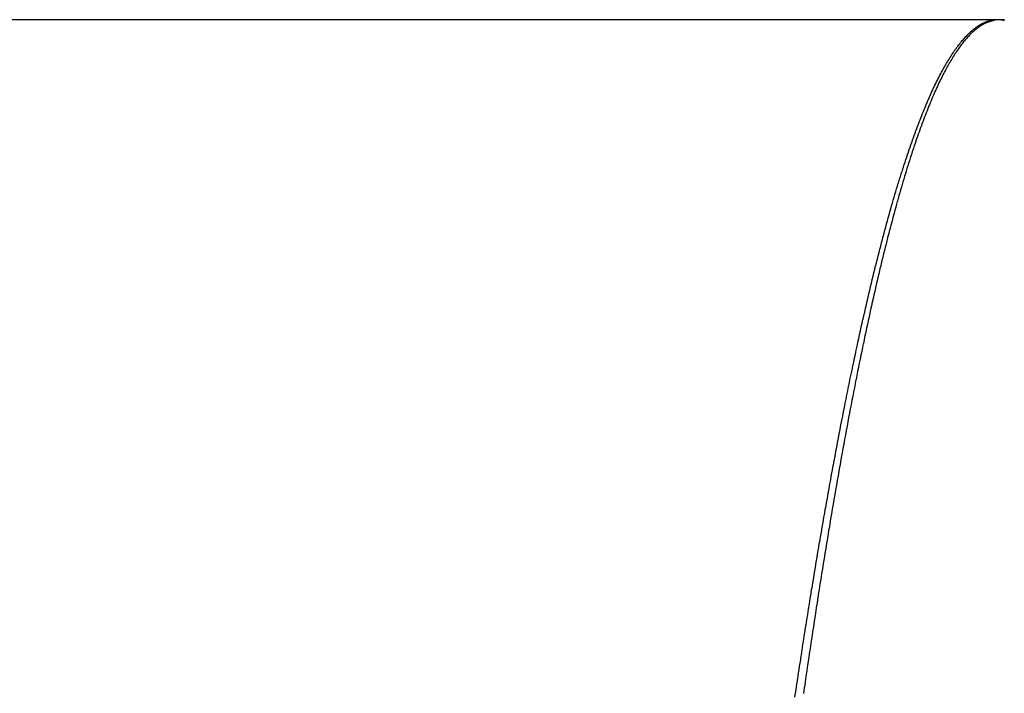
# Model space of a CAD drawing. Extents: x 24 to 1748, y -979 to 580.
# Drawn here: x 1673 to 1688, y -512 to -502 of the extents above; entities that cross this region are included whole.
import ezdxf

# ---------------------------------------------------------------- set-up
doc = ezdxf.new("R2010")
doc.units = 0
doc.linetypes.add('DASHED', pattern=[11.05, 8.7, -2.35])
doc.layers.get('0').update_dxf_attribs({"linetype": 'CONTINUOUS'})
doc.layers.add('NEVIDI', color=4, linetype='DASHED')

msp = doc.modelspace()

# ---------------------------------------------------------------- linework, layer by layer
at = {"color": 2}
for p, q in [((1687.911006, -501.892627), (1408.088994, -501.892627)), ((1688, -501.892627), (1687.911006, -501.892627))]:
    msp.add_line(p, q, dxfattribs=at)
at = {"layer": 'NEVIDI', "color": 7, "linetype": 'CONTINUOUS'}
for p, q in [((1687.826011, -501.917307), (1687.837857, -501.912928)), ((1687.837857, -501.912928), (1687.838134, -501.912829)), ((1687.838134, -501.912829), (1687.849976, -501.908764)), ((1687.849976, -501.908764), (1687.850247, -501.908675)), ((1687.850247, -501.908675), (1687.862089, -501.904922)), ((1687.862089, -501.904922), (1687.862366, -501.904838)), ((1687.862366, -501.904838), (1687.874204, -501.901397)), ((1687.874204, -501.901397), (1687.874481, -501.90132)), ((1687.874481, -501.90132), (1687.886317, -501.898189)), ((1687.890434, -501.915657), (1687.879051, -501.918783)), ((1687.886317, -501.898189), (1687.886593, -501.89812)), ((1687.886593, -501.89812), (1687.898426, -501.895298)), ((1687.890701, -501.915587), (1687.890434, -501.915657)), ((1687.902083, -501.912778), (1687.890701, -501.915587)), ((1687.898426, -501.895298), (1687.898702, -501.895236)), ((1687.898702, -501.895236), (1687.910511, -501.892726)), ((1687.90235, -501.912715), (1687.902083, -501.912778)), ((1687.913742, -501.910221), (1687.90235, -501.912715)), ((1687.910511, -501.892726), (1687.910786, -501.892671)), ((1687.910786, -501.892671), (1687.911006, -501.892627)), ((1687.911038, -501.892791), (1687.911006, -501.892627)), ((1687.912717, -501.901353), (1687.911038, -501.892791)), ((1687.912789, -501.90172), (1687.912717, -501.901353)), ((1687.914428, -501.910079), (1687.912789, -501.90172)), ((1687.913956, -501.910177), (1687.913742, -501.910221)), ((1687.914428, -501.91008), (1687.913956, -501.910177)), ((1687.957214, -501.901353), (1687.914428, -501.910079)), ((1688, -501.892627), (1687.957214, -501.901353)), ((1688.088994, -501.892627), (1688, -501.892627)), ((1688.042786, -501.901354), (1688, -501.892627)), ((1688.085571, -501.91008), (1688.042786, -501.901354)), ((1688.085603, -501.909917), (1688.085571, -501.91008)), ((1687.59517, -502.064463), (1687.607067, -502.054017)), ((1687.607067, -502.054017), (1687.607344, -502.053777)), ((1687.607344, -502.053777), (1687.619241, -502.043643)), ((1687.619241, -502.043643), (1687.619518, -502.04341)), ((1687.619518, -502.04341), (1687.631411, -502.033593)), ((1687.633661, -502.061289), (1687.622166, -502.071484)), ((1687.631411, -502.033593), (1687.631687, -502.033368)), ((1687.631687, -502.033368), (1687.643574, -502.023872)), ((1687.633878, -502.0611), (1687.633661, -502.061289)), ((1687.645325, -502.051267), (1687.633878, -502.0611)), ((1687.643574, -502.023872), (1687.643851, -502.023654)), ((1687.643851, -502.023654), (1687.655738, -502.014474)), ((1687.64559, -502.051043), (1687.645325, -502.051267)), ((1687.657024, -502.041541), (1687.64559, -502.051043)), ((1687.655738, -502.014474), (1687.656015, -502.014264)), ((1687.656015, -502.014264), (1687.6679, -502.005403)), ((1687.657291, -502.041323), (1687.657024, -502.041541)), ((1687.668754, -502.032116), (1687.657291, -502.041323)), ((1687.6679, -502.005403), (1687.668177, -502.005201)), ((1687.668177, -502.005201), (1687.680059, -501.996662)), ((1687.668971, -502.031945), (1687.668754, -502.032116)), ((1687.680457, -502.02304), (1687.668971, -502.031945)), ((1687.680059, -501.996662), (1687.680337, -501.996466)), ((1687.680337, -501.996466), (1687.692211, -501.988252)), ((1687.680672, -502.022876), (1687.680457, -502.02304)), ((1687.692136, -502.014308), (1687.680672, -502.022876)), ((1687.69235, -502.014151), (1687.692136, -502.014308)), ((1687.692211, -501.988252), (1687.692488, -501.988064)), ((1687.703786, -502.005921), (1687.69235, -502.014151)), ((1687.692488, -501.988064), (1687.704363, -501.980171)), ((1687.704051, -502.005734), (1687.703786, -502.005921)), ((1687.715511, -501.997807), (1687.704051, -502.005734)), ((1687.704363, -501.980171), (1687.70464, -501.97999)), ((1687.70464, -501.97999), (1687.716514, -501.972417)), ((1687.715727, -501.99766), (1687.715511, -501.997807)), ((1687.727162, -501.990068), (1687.715727, -501.99766)), ((1687.716514, -501.972417), (1687.716792, -501.972244)), ((1687.716792, -501.972244), (1687.728662, -501.964994)), ((1687.727428, -501.989895), (1687.727162, -501.990068)), ((1687.73883, -501.982643), (1687.727428, -501.989895)), ((1687.728662, -501.964994), (1687.72894, -501.964828)), ((1687.72894, -501.964828), (1687.740805, -501.957901)), ((1687.739094, -501.982478), (1687.73883, -501.982643)), ((1687.75055, -501.975511), (1687.739094, -501.982478)), ((1687.740805, -501.957901), (1687.741082, -501.957743)), ((1687.741082, -501.957743), (1687.752944, -501.951137)), ((1687.750767, -501.975382), (1687.75055, -501.975511)), ((1687.762201, -501.968745), (1687.750767, -501.975382)), ((1687.752944, -501.951137), (1687.753221, -501.950987)), ((1687.753221, -501.950987), (1687.765084, -501.9447)), ((1687.762467, -501.968594), (1687.762201, -501.968745)), ((1687.773866, -501.962295), (1687.762467, -501.968594)), ((1687.765084, -501.9447), (1687.765361, -501.944557)), ((1687.765361, -501.944557), (1687.777221, -501.93859)), ((1687.774131, -501.962152), (1687.773866, -501.962295)), ((1687.785531, -501.956169), (1687.774131, -501.962152)), ((1687.777221, -501.93859), (1687.777498, -501.938455)), ((1687.777498, -501.938455), (1687.789354, -501.932808)), ((1687.785794, -501.956035), (1687.785531, -501.956169)), ((1687.797196, -501.950368), (1687.785794, -501.956035)), ((1687.789354, -501.932808), (1687.789632, -501.932679)), ((1687.789632, -501.932679), (1687.801481, -501.927353)), ((1687.797455, -501.950243), (1687.797196, -501.950368)), ((1687.808848, -501.944897), (1687.797455, -501.950243)), ((1687.801481, -501.927353), (1687.801758, -501.927232)), ((1687.801758, -501.927232), (1687.813609, -501.922221)), ((1687.809116, -501.944775), (1687.808848, -501.944897)), ((1687.820511, -501.939744), (1687.809116, -501.944775)), ((1687.813609, -501.922221), (1687.813885, -501.922108)), ((1687.813885, -501.922108), (1687.825735, -501.917413)), ((1687.820775, -501.939632), (1687.820511, -501.939744)), ((1687.832174, -501.934916), (1687.820775, -501.939632)), ((1687.825735, -501.917413), (1687.826011, -501.917307)), ((1687.832433, -501.934813), (1687.832174, -501.934916)), ((1687.843838, -501.930412), (1687.832433, -501.934813)), ((1687.84409, -501.930319), (1687.843838, -501.930412)), ((1687.855475, -501.926242), (1687.84409, -501.930319)), ((1687.855745, -501.926149), (1687.855475, -501.926242)), ((1687.86714, -501.922386), (1687.855745, -501.926149)), ((1687.867399, -501.922304), (1687.86714, -501.922386)), ((1687.878804, -501.918855), (1687.867399, -501.922304)), ((1687.879051, -501.918783), (1687.878804, -501.918855)), ((1687.448863, -502.218521), (1687.460798, -502.204152)), ((1687.460798, -502.204152), (1687.461076, -502.203821)), ((1687.461076, -502.203821), (1687.472996, -502.189795)), ((1687.472996, -502.189795), (1687.473274, -502.189471)), ((1687.473274, -502.189471), (1687.4852, -502.175766)), ((1687.493, -502.207693), (1687.481538, -502.221701)), ((1687.4852, -502.175766), (1687.485478, -502.17545)), ((1687.485478, -502.17545), (1687.497401, -502.162079)), ((1687.493268, -502.207369), (1687.493, -502.207693)), ((1687.504775, -502.193628), (1687.493268, -502.207369)), ((1687.497401, -502.162079), (1687.497679, -502.16177)), ((1687.497679, -502.16177), (1687.509594, -502.148736)), ((1687.504993, -502.193372), (1687.504775, -502.193628)), ((1687.516508, -502.179943), (1687.504993, -502.193372)), ((1687.509594, -502.148736), (1687.509872, -502.148436)), ((1687.509872, -502.148436), (1687.52179, -502.135728)), ((1687.516726, -502.179692), (1687.516508, -502.179943)), ((1687.528234, -502.166594), (1687.516726, -502.179692)), ((1687.52179, -502.135728), (1687.522067, -502.135435)), ((1687.522067, -502.135435), (1687.533982, -502.123058)), ((1687.528451, -502.16635), (1687.528234, -502.166594)), ((1687.539918, -502.153618), (1687.528451, -502.16635)), ((1687.533982, -502.123058), (1687.53426, -502.122773)), ((1687.53426, -502.122773), (1687.54617, -502.110727)), ((1687.540187, -502.153324), (1687.539918, -502.153618)), ((1687.55168, -502.140884), (1687.540187, -502.153324)), ((1687.54617, -502.110727), (1687.546447, -502.11045)), ((1687.546447, -502.11045), (1687.558353, -502.098731)), ((1687.551897, -502.140653), (1687.55168, -502.140884)), ((1687.563407, -502.128517), (1687.551897, -502.140653)), ((1687.558353, -502.098731), (1687.55863, -502.098462)), ((1687.55863, -502.098462), (1687.570537, -502.087062)), ((1687.563623, -502.128292), (1687.563407, -502.128517)), ((1687.575095, -502.116517), (1687.563623, -502.128292)), ((1687.570537, -502.087062), (1687.570815, -502.0868)), ((1687.570815, -502.0868), (1687.582718, -502.075722)), ((1687.575362, -502.116247), (1687.575095, -502.116517)), ((1687.586804, -502.104821), (1687.575362, -502.116247)), ((1687.582718, -502.075722), (1687.582996, -502.075468)), ((1687.582996, -502.075468), (1687.594893, -502.064711)), ((1687.587073, -502.104556), (1687.586804, -502.104821)), ((1687.598518, -502.093448), (1687.587073, -502.104556)), ((1687.594893, -502.064711), (1687.59517, -502.064463)), ((1687.598785, -502.093192), (1687.598518, -502.093448)), ((1687.610215, -502.082417), (1687.598785, -502.093192)), ((1687.610483, -502.082168), (1687.610215, -502.082417)), ((1687.621951, -502.071678), (1687.610483, -502.082168)), ((1687.622166, -502.071484), (1687.621951, -502.071678)), ((1687.338867, -502.365477), (1687.350819, -502.348242)), ((1687.350819, -502.348242), (1687.351098, -502.347844)), ((1687.351098, -502.347844), (1687.363049, -502.330932)), ((1687.363049, -502.330932), (1687.363327, -502.330541)), ((1687.363327, -502.330541), (1687.375277, -502.31395)), ((1687.375277, -502.31395), (1687.375555, -502.313567)), ((1687.375555, -502.313567), (1687.387501, -502.297298)), ((1687.387321, -502.348716), (1687.375782, -502.365726)), ((1687.387537, -502.348401), (1687.387321, -502.348716)), ((1687.387501, -502.297298), (1687.387779, -502.296922)), ((1687.39908, -502.331708), (1687.387537, -502.348401)), ((1687.387779, -502.296922), (1687.399723, -502.280968)), ((1687.399295, -502.331399), (1687.39908, -502.331708)), ((1687.410836, -502.315032), (1687.399295, -502.331399)), ((1687.399723, -502.280968), (1687.400001, -502.280599)), ((1687.400001, -502.280599), (1687.411943, -502.264956)), ((1687.411054, -502.314727), (1687.410836, -502.315032)), ((1687.422548, -502.298749), (1687.411054, -502.314727)), ((1687.411943, -502.264956), (1687.412222, -502.264594)), ((1687.412222, -502.264594), (1687.424159, -502.249265)), ((1687.422816, -502.298379), (1687.422548, -502.298749)), ((1687.434342, -502.28268), (1687.422816, -502.298379)), ((1687.424159, -502.249265), (1687.424437, -502.248911)), ((1687.424437, -502.248911), (1687.436372, -502.233899)), ((1687.434558, -502.282389), (1687.434342, -502.28268)), ((1687.446084, -502.267013), (1687.434558, -502.282389)), ((1687.436372, -502.233899), (1687.43665, -502.233553)), ((1687.43665, -502.233553), (1687.448584, -502.21886)), ((1687.446301, -502.266727), (1687.446084, -502.267013)), ((1687.457828, -502.251672), (1687.446301, -502.266727)), ((1687.448584, -502.21886), (1687.448863, -502.218521)), ((1687.458045, -502.251391), (1687.457828, -502.251672)), ((1687.469575, -502.236655), (1687.458045, -502.251391)), ((1687.469791, -502.236382), (1687.469575, -502.236655)), ((1687.48127, -502.222032), (1687.469791, -502.236382)), ((1687.481538, -502.221701), (1687.48127, -502.222032)), ((1687.240886, -502.518818), (1687.252876, -502.498898)), ((1687.252876, -502.498898), (1687.253155, -502.498437)), ((1687.253155, -502.498437), (1687.265129, -502.478871)), ((1687.265129, -502.478871), (1687.265408, -502.478418)), ((1687.265408, -502.478418), (1687.277381, -502.459183)), ((1687.277381, -502.459183), (1687.27766, -502.458739)), ((1687.27766, -502.458739), (1687.289625, -502.439845)), ((1687.293132, -502.496842), (1687.281599, -502.516433)), ((1687.289625, -502.439845), (1687.289904, -502.439408)), ((1687.289904, -502.439408), (1687.301871, -502.420843)), ((1687.293402, -502.496389), (1687.293132, -502.496842)), ((1687.304913, -502.477158), (1687.293402, -502.496389)), ((1687.301871, -502.420843), (1687.30215, -502.420414)), ((1687.30215, -502.420414), (1687.314112, -502.402185)), ((1687.305184, -502.476709), (1687.304913, -502.477158)), ((1687.316679, -502.457829), (1687.305184, -502.476709)), ((1687.314112, -502.402185), (1687.314391, -502.401764)), ((1687.314391, -502.401764), (1687.32635, -502.383867)), ((1687.316948, -502.457391), (1687.316679, -502.457829)), ((1687.328497, -502.438747), (1687.316948, -502.457391)), ((1687.32635, -502.383867), (1687.326629, -502.383453)), ((1687.326629, -502.383453), (1687.338587, -502.365885)), ((1687.328715, -502.438398), (1687.328497, -502.438747)), ((1687.340267, -502.420072), (1687.328715, -502.438398)), ((1687.338587, -502.365885), (1687.338867, -502.365477)), ((1687.340483, -502.419732), (1687.340267, -502.420072)), ((1687.352038, -502.401727), (1687.340483, -502.419732)), ((1687.352254, -502.401393), (1687.352038, -502.401727)), ((1687.363759, -502.383787), (1687.352254, -502.401393)), ((1687.364028, -502.38338), (1687.363759, -502.383787)), ((1687.375565, -502.366048), (1687.364028, -502.38338)), ((1687.375782, -502.365726), (1687.375565, -502.366048)), ((1687.167308, -502.647912), (1687.17929, -502.626095)), ((1687.17929, -502.626095), (1687.17957, -502.62559)), ((1687.17957, -502.62559), (1687.19157, -502.60406)), ((1687.19157, -502.60406), (1687.19185, -502.603561)), ((1687.19185, -502.603561), (1687.203837, -502.582367)), ((1687.210599, -502.644028), (1687.199065, -502.66589)), ((1687.203837, -502.582367), (1687.204116, -502.581877)), ((1687.204116, -502.581877), (1687.216101, -502.561002)), ((1687.210869, -502.64352), (1687.210599, -502.644028)), ((1687.222404, -502.62198), (1687.210869, -502.64352)), ((1687.216101, -502.561002), (1687.21638, -502.560518)), ((1687.21638, -502.560518), (1687.228362, -502.539966)), ((1687.222674, -502.621478), (1687.222404, -502.62198)), ((1687.234194, -502.600291), (1687.222674, -502.621478)), ((1687.228362, -502.539966), (1687.228641, -502.53949)), ((1687.228641, -502.53949), (1687.240603, -502.519291)), ((1687.234462, -502.599801), (1687.234194, -502.600291)), ((1687.245984, -502.578933), (1687.234462, -502.599801)), ((1687.240603, -502.519291), (1687.240886, -502.518818)), ((1687.246253, -502.578451), (1687.245984, -502.578933)), ((1687.257778, -502.557902), (1687.246253, -502.578451)), ((1687.258047, -502.557426), (1687.257778, -502.557902)), ((1687.269603, -502.537147), (1687.258047, -502.557426)), ((1687.269821, -502.536768), (1687.269603, -502.537147)), ((1687.281382, -502.516805), (1687.269821, -502.536768)), ((1687.281599, -502.516433), (1687.281382, -502.516805)), ((1687.081327, -502.813761), (1687.093337, -502.789602)), ((1687.093337, -502.789602), (1687.093615, -502.789047)), ((1687.093615, -502.789047), (1687.105627, -502.765216)), ((1687.105627, -502.765216), (1687.105907, -502.764665)), ((1687.105907, -502.764665), (1687.117893, -502.741214)), ((1687.117893, -502.741214), (1687.118174, -502.74067)), ((1687.118174, -502.74067), (1687.130196, -502.717479)), ((1687.139796, -502.783236), (1687.12821, -502.807154)), ((1687.130196, -502.717479), (1687.130476, -502.716943)), ((1687.130476, -502.716943), (1687.142477, -502.694123)), ((1687.140014, -502.78279), (1687.139796, -502.783236)), ((1687.151604, -502.75919), (1687.140014, -502.78279)), ((1687.142477, -502.694123), (1687.142757, -502.693594)), ((1687.142757, -502.693594), (1687.154741, -502.67113)), ((1687.151821, -502.758751), (1687.151604, -502.75919)), ((1687.163416, -502.735468), (1687.151821, -502.758751)), ((1687.154741, -502.67113), (1687.155021, -502.670608)), ((1687.155021, -502.670608), (1687.167029, -502.648425)), ((1687.163632, -502.735036), (1687.163416, -502.735468)), ((1687.175229, -502.712077), (1687.163632, -502.735036)), ((1687.167029, -502.648425), (1687.167308, -502.647912)), ((1687.175447, -502.711647), (1687.175229, -502.712077)), ((1687.186995, -502.689108), (1687.175447, -502.711647)), ((1687.187266, -502.688584), (1687.186995, -502.689108)), ((1687.198796, -502.666403), (1687.187266, -502.688584)), ((1687.199065, -502.66589), (1687.198796, -502.666403)), ((1687.019827, -502.942533), (1687.031852, -502.916693)), ((1687.031852, -502.916693), (1687.032132, -502.916095)), ((1687.032132, -502.916095), (1687.044155, -502.890587)), ((1687.044155, -502.890587), (1687.044435, -502.889995)), ((1687.044435, -502.889995), (1687.056455, -502.864823)), ((1687.056455, -502.864823), (1687.056735, -502.86424)), ((1687.056735, -502.86424), (1687.068752, -502.839403)), ((1687.068825, -502.934769), (1687.05725, -502.960623)), ((1687.068752, -502.839403), (1687.069033, -502.838827)), ((1687.069097, -502.934165), (1687.068825, -502.934769)), ((1687.069033, -502.838827), (1687.081046, -502.814329)), ((1687.080654, -502.90868), (1687.069097, -502.934165)), ((1687.080925, -502.908086), (1687.080654, -502.90868)), ((1687.092486, -502.882915), (1687.080925, -502.908086)), ((1687.081046, -502.814329), (1687.081327, -502.813761)), ((1687.092756, -502.882331), (1687.092486, -502.882915)), ((1687.1043, -502.857524), (1687.092756, -502.882331)), ((1687.104571, -502.856946), (1687.1043, -502.857524)), ((1687.116119, -502.832455), (1687.104571, -502.856946)), ((1687.116388, -502.831889), (1687.116119, -502.832455)), ((1687.127941, -502.807714), (1687.116388, -502.831889)), ((1687.12821, -502.807154), (1687.127941, -502.807714)), ((1686.945936, -503.108186), (1686.957957, -503.080431)), ((1686.957957, -503.080431), (1686.95824, -503.079781)), ((1686.95824, -503.079781), (1686.970296, -503.052269)), ((1686.970296, -503.052269), (1686.970577, -503.051631)), ((1686.970577, -503.051631), (1686.982613, -503.024488)), ((1686.982613, -503.024488), (1686.982893, -503.023861)), ((1686.982893, -503.023861), (1686.994926, -502.997042)), ((1686.994926, -502.997042), (1686.995207, -502.996419)), ((1686.995207, -502.996419), (1687.007238, -502.969924)), ((1687.009644, -503.070317), (1686.998071, -503.0978)), ((1687.007238, -502.969924), (1687.007518, -502.969311)), ((1687.007518, -502.969311), (1687.019546, -502.94314)), ((1687.009915, -503.069677), (1687.009644, -503.070317)), ((1687.021474, -503.042554), (1687.009915, -503.069677)), ((1687.019546, -502.94314), (1687.019827, -502.942533)), ((1687.021745, -503.04192), (1687.021474, -503.042554)), ((1687.033356, -503.015003), (1687.021745, -503.04192)), ((1687.033573, -503.014503), (1687.033356, -503.015003)), ((1687.045195, -502.987889), (1687.033573, -503.014503)), ((1687.045412, -502.987395), (1687.045195, -502.987889)), ((1687.056981, -502.961227), (1687.045412, -502.987395)), ((1687.05725, -502.960623), (1687.056981, -502.961227)), ((1686.884285, -503.255553), (1686.89634, -503.226073)), ((1686.89634, -503.226073), (1686.896621, -503.22539)), ((1686.896621, -503.22539), (1686.908654, -503.196294)), ((1686.908654, -503.196294), (1686.908937, -503.195612)), ((1686.908937, -503.195612), (1686.921003, -503.166768)), ((1686.921003, -503.166768), (1686.921284, -503.166099)), ((1686.921284, -503.166099), (1686.933331, -503.137631)), ((1686.933331, -503.137631), (1686.933611, -503.136972)), ((1686.933611, -503.136972), (1686.945655, -503.108838)), ((1686.950409, -503.21435), (1686.938794, -503.243574)), ((1686.945655, -503.108838), (1686.945936, -503.108186)), ((1686.950628, -503.213803), (1686.950409, -503.21435)), ((1686.962226, -503.184949), (1686.950628, -503.213803)), ((1686.962496, -503.18428), (1686.962226, -503.184949)), ((1686.974083, -503.155782), (1686.962496, -503.18428)), ((1686.974354, -503.15512), (1686.974083, -503.155782)), ((1686.985935, -503.126962), (1686.974354, -503.15512)), ((1686.986205, -503.12631), (1686.985935, -503.126962)), ((1686.997798, -503.098451), (1686.986205, -503.12631)), ((1686.998071, -503.0978), (1686.997798, -503.098451)), ((1686.834914, -503.379683), (1686.84698, -503.348845)), ((1686.84698, -503.348845), (1686.847262, -503.348128)), ((1686.847262, -503.348128), (1686.859324, -503.317631)), ((1686.859324, -503.317631), (1686.859607, -503.316919)), ((1686.859607, -503.316919), (1686.871665, -503.286764)), ((1686.871665, -503.286764), (1686.871947, -503.286064)), ((1686.871947, -503.286064), (1686.884004, -503.256245)), ((1686.891064, -503.367041), (1686.879453, -503.397898)), ((1686.884004, -503.256245), (1686.884285, -503.255553)), ((1686.891334, -503.366329), (1686.891064, -503.367041)), ((1686.902934, -503.335829), (1686.891334, -503.366329)), ((1686.903207, -503.335115), (1686.902934, -503.335829)), ((1686.914784, -503.305004), (1686.903207, -503.335115)), ((1686.915054, -503.304305), (1686.914784, -503.305004)), ((1686.926648, -503.274477), (1686.915054, -503.304305)), ((1686.926921, -503.27378), (1686.926648, -503.274477)), ((1686.938523, -503.244259), (1686.926921, -503.27378)), ((1686.938794, -503.243574), (1686.938523, -503.244259)), ((1686.77313, -503.542598), (1686.785217, -503.510073)), ((1686.785217, -503.510073), (1686.785499, -503.50932)), ((1686.785499, -503.50932), (1686.797593, -503.477099)), ((1686.797593, -503.477099), (1686.79782, -503.476499)), ((1686.79782, -503.476499), (1686.80993, -503.444558)), ((1686.80993, -503.444558), (1686.810212, -503.44382)), ((1686.810212, -503.44382), (1686.822283, -503.41231)), ((1686.822283, -503.41231), (1686.822565, -503.411578)), ((1686.822565, -503.411578), (1686.834633, -503.380405)), ((1686.843591, -503.495235), (1686.831946, -503.527501)), ((1686.834633, -503.380405), (1686.834914, -503.379683)), ((1686.843811, -503.494628), (1686.843591, -503.495235)), ((1686.855436, -503.462745), (1686.843811, -503.494628)), ((1686.85571, -503.461999), (1686.855436, -503.462745)), ((1686.86731, -503.430512), (1686.85571, -503.461999)), ((1686.867579, -503.429788), (1686.86731, -503.430512)), ((1686.879184, -503.398616), (1686.867579, -503.429788)), ((1686.879453, -503.397898), (1686.879184, -503.398616)), ((1686.72367, -503.679007), (1686.735758, -503.64517)), ((1686.735758, -503.64517), (1686.736041, -503.644384)), ((1686.736041, -503.644384), (1686.748115, -503.610916)), ((1686.748115, -503.610916), (1686.748398, -503.610135)), ((1686.748398, -503.610135), (1686.760472, -503.576997)), ((1686.760472, -503.576997), (1686.760755, -503.576225)), ((1686.760755, -503.576225), (1686.772848, -503.543359)), ((1686.784147, -503.663335), (1686.772494, -503.697276)), ((1686.772848, -503.543359), (1686.77313, -503.542598)), ((1686.784368, -503.662695), (1686.784147, -503.663335)), ((1686.796016, -503.6291), (1686.784368, -503.662695)), ((1686.796286, -503.628325), (1686.796016, -503.6291)), ((1686.8079, -503.595155), (1686.796286, -503.628325)), ((1686.808169, -503.594391), (1686.8079, -503.595155)), ((1686.81979, -503.561531), (1686.808169, -503.594391)), ((1686.820058, -503.560775), (1686.81979, -503.561531)), ((1686.831672, -503.528265), (1686.820058, -503.560775)), ((1686.831946, -503.527501), (1686.831672, -503.528265)), ((1686.674143, -503.821025), (1686.686256, -503.785787)), ((1686.686256, -503.785787), (1686.686539, -503.784966)), ((1686.686539, -503.784966), (1686.698635, -503.75011)), ((1686.698635, -503.75011), (1686.698917, -503.749302)), ((1686.698917, -503.749302), (1686.711027, -503.714741)), ((1686.711027, -503.714741), (1686.711273, -503.714043)), ((1686.711273, -503.714043), (1686.723387, -503.679802)), ((1686.723387, -503.679802), (1686.72367, -503.679007)), ((1686.736516, -503.804113), (1686.724857, -503.839398)), ((1686.736789, -503.803292), (1686.736516, -503.804113)), ((1686.748413, -503.768443), (1686.736789, -503.803292)), ((1686.748686, -503.767631), (1686.748413, -503.768443)), ((1686.760331, -503.733051), (1686.748686, -503.767631)), ((1686.760588, -503.732291), (1686.760331, -503.733051)), ((1686.772215, -503.698095), (1686.760588, -503.732291)), ((1686.772494, -503.697276), (1686.772215, -503.698095)), ((1686.624578, -503.96863), (1686.636691, -503.932053)), ((1686.636691, -503.932053), (1686.636974, -503.9312)), ((1686.636974, -503.9312), (1686.649106, -503.894902)), ((1686.649106, -503.894902), (1686.649388, -503.894062)), ((1686.649388, -503.894062), (1686.661467, -503.858254)), ((1686.661467, -503.858254), (1686.66175, -503.857419)), ((1686.66175, -503.857419), (1686.67386, -503.821852)), ((1686.67386, -503.821852), (1686.674143, -503.821025)), ((1686.688865, -503.950367), (1686.677231, -503.986895)), ((1686.689137, -503.949514), (1686.688865, -503.950367)), ((1686.700779, -503.913293), (1686.689137, -503.949514)), ((1686.701051, -503.912449), (1686.700779, -503.913293)), ((1686.712698, -503.876539), (1686.701051, -503.912449)), ((1686.712971, -503.875701), (1686.712698, -503.876539)), ((1686.724638, -503.840065), (1686.712971, -503.875701)), ((1686.724857, -503.839398), (1686.724638, -503.840065)), ((1686.574994, -504.12172), (1686.587105, -504.083831)), ((1686.587105, -504.083831), (1686.587389, -504.082946)), ((1686.587389, -504.082946), (1686.599518, -504.04533)), ((1686.599518, -504.04533), (1686.5998, -504.044458)), ((1686.5998, -504.044458), (1686.611909, -504.007232)), ((1686.611909, -504.007232), (1686.612192, -504.006366)), ((1686.612192, -504.006366), (1686.624295, -503.969489)), ((1686.624295, -503.969489), (1686.624578, -503.96863)), ((1686.641183, -504.102137), (1686.629533, -504.140043)), ((1686.641455, -504.101253), (1686.641183, -504.102137)), ((1686.653112, -504.063657), (1686.641455, -504.101253)), ((1686.653386, -504.062779), (1686.653112, -504.063657)), ((1686.665049, -504.025494), (1686.653386, -504.062779)), ((1686.665323, -504.024621), (1686.665049, -504.025494)), ((1686.676958, -503.987758), (1686.665323, -504.024621)), ((1686.677231, -503.986895), (1686.676958, -503.987758)), ((1686.525348, -504.280377), (1686.53748, -504.241107)), ((1686.53748, -504.241107), (1686.537763, -504.240193)), ((1686.537763, -504.240193), (1686.549885, -504.201285)), ((1686.549885, -504.201285), (1686.550167, -504.200386)), ((1686.550167, -504.200386), (1686.562303, -504.161763)), ((1686.562303, -504.161763), (1686.562586, -504.160867)), ((1686.562586, -504.160867), (1686.574711, -504.12261)), ((1686.574711, -504.12261), (1686.574994, -504.12172)), ((1686.605393, -504.219619), (1686.593748, -504.258505)), ((1686.605666, -504.218711), (1686.605393, -504.219619)), ((1686.61733, -504.180097), (1686.605666, -504.218711)), ((1686.617603, -504.179197), (1686.61733, -504.180097)), ((1686.629259, -504.140938), (1686.617603, -504.179197)), ((1686.629533, -504.140043), (1686.629259, -504.140938)), ((1686.488083, -504.403035), (1686.500224, -504.362737)), ((1686.500224, -504.362737), (1686.500507, -504.3618)), ((1686.500507, -504.3618), (1686.512626, -504.321904)), ((1686.512626, -504.321904), (1686.512911, -504.320972)), ((1686.512911, -504.320972), (1686.525064, -504.2813)), ((1686.525064, -504.2813), (1686.525348, -504.280377)), ((1686.557641, -504.381129), (1686.545974, -504.421415)), ((1686.557914, -504.38019), (1686.557641, -504.381129)), ((1686.569615, -504.340118), (1686.557914, -504.38019)), ((1686.569836, -504.339365), (1686.569615, -504.340118)), ((1686.581517, -504.299693), (1686.569836, -504.339365)), ((1686.58179, -504.298772), (1686.581517, -504.299693)), ((1686.593474, -504.259423), (1686.58179, -504.298772)), ((1686.593748, -504.258505), (1686.593474, -504.259423)), ((1686.43834, -504.571575), (1686.45051, -504.529833)), ((1686.45051, -504.529833), (1686.450793, -504.528864)), ((1686.450793, -504.528864), (1686.462935, -504.487554)), ((1686.462935, -504.487554), (1686.463219, -504.486592)), ((1686.463219, -504.486592), (1686.475359, -504.445624)), ((1686.475359, -504.445624), (1686.475645, -504.444663)), ((1686.475645, -504.444663), (1686.487799, -504.403983)), ((1686.487799, -504.403983), (1686.488083, -504.403035)), ((1686.521828, -504.505827), (1686.510099, -504.547332)), ((1686.522049, -504.505047), (1686.521828, -504.505827)), ((1686.533748, -504.463983), (1686.522049, -504.505047)), ((1686.534023, -504.463023), (1686.533748, -504.463983)), ((1686.5457, -504.422366), (1686.534023, -504.463023)), ((1686.545974, -504.421415), (1686.5457, -504.422366)), ((1686.401023, -504.701603), (1686.41319, -504.658874)), ((1686.41319, -504.658874), (1686.413474, -504.657878)), ((1686.413474, -504.657878), (1686.425638, -504.615491)), ((1686.425638, -504.615491), (1686.42592, -504.614509)), ((1686.42592, -504.614509), (1686.438055, -504.572555)), ((1686.438055, -504.572555), (1686.43834, -504.571575)), ((1686.473948, -504.677324), (1686.46227, -504.719982)), ((1686.474218, -504.676342), (1686.473948, -504.677324)), ((1686.485954, -504.633808), (1686.474218, -504.676342)), ((1686.486174, -504.633013), (1686.485954, -504.633808)), ((1686.497915, -504.590794), (1686.486174, -504.633013)), ((1686.498139, -504.589993), (1686.497915, -504.590794)), ((1686.509828, -504.548297), (1686.498139, -504.589993)), ((1686.510099, -504.547332), (1686.509828, -504.548297)), ((1686.351234, -504.879823), (1686.363384, -504.835836)), ((1686.363384, -504.835836), (1686.363669, -504.83481)), ((1686.363669, -504.83481), (1686.375844, -504.79106)), ((1686.375844, -504.79106), (1686.376129, -504.790042)), ((1686.376129, -504.790042), (1686.388294, -504.746655)), ((1686.388294, -504.746655), (1686.38858, -504.74564)), ((1686.38858, -504.74564), (1686.400739, -504.702605)), ((1686.400739, -504.702605), (1686.401023, -504.701603)), ((1686.438049, -504.809495), (1686.426345, -504.853253)), ((1686.438313, -504.808514), (1686.438049, -504.809495)), ((1686.450031, -504.765041), (1686.438313, -504.808514)), ((1686.450289, -504.764084), (1686.450031, -504.765041)), ((1686.461999, -504.720977), (1686.450289, -504.764084)), ((1686.46227, -504.719982), (1686.461999, -504.720977)), ((1686.313845, -505.017213), (1686.32602, -504.972138)), ((1686.32602, -504.972138), (1686.326305, -504.971086)), ((1686.326305, -504.971086), (1686.338492, -504.926301)), ((1686.338492, -504.926301), (1686.338774, -504.925269)), ((1686.338774, -504.925269), (1686.350949, -504.880859)), ((1686.350949, -504.880859), (1686.351234, -504.879823)), ((1686.402165, -504.944688), (1686.390398, -504.98969)), ((1686.402386, -504.943849), (1686.402165, -504.944688)), ((1686.414108, -504.899355), (1686.402386, -504.943849)), ((1686.414382, -504.898316), (1686.414108, -504.899355)), ((1686.426071, -504.854282), (1686.414382, -504.898316)), ((1686.426345, -504.853253), (1686.426071, -504.854282)), ((1686.27643, -505.1578), (1686.288625, -505.111636)), ((1686.288625, -505.111636), (1686.288909, -505.110563)), ((1686.288909, -505.110563), (1686.301094, -505.064776)), ((1686.301094, -505.064776), (1686.30138, -505.063705)), ((1686.30138, -505.063705), (1686.313561, -505.018269)), ((1686.313561, -505.018269), (1686.313845, -505.017213)), ((1686.354225, -505.1301), (1686.342476, -505.176374)), ((1686.354446, -505.129231), (1686.354225, -505.1301)), ((1686.366162, -505.083419), (1686.354446, -505.129231)), ((1686.366436, -505.08235), (1686.366162, -505.083419)), ((1686.378199, -505.036692), (1686.366436, -505.08235)), ((1686.37842, -505.035839), (1686.378199, -505.036692)), ((1686.390177, -504.990539), (1686.37842, -505.035839)), ((1686.390398, -504.98969), (1686.390177, -504.990539)), ((1686.23901, -505.30155), (1686.251212, -505.254329)), ((1686.251212, -505.254329), (1686.251497, -505.253228)), ((1686.251497, -505.253228), (1686.263687, -505.206399)), ((1686.263687, -505.206399), (1686.263972, -505.205307)), ((1686.263972, -505.205307), (1686.276165, -505.158807)), ((1686.276165, -505.158807), (1686.27643, -505.1578)), ((1686.31819, -505.273076), (1686.306468, -505.320254)), ((1686.318465, -505.271975), (1686.31819, -505.273076)), ((1686.330192, -505.225109), (1686.318465, -505.271975)), ((1686.330466, -505.22402), (1686.330192, -505.225109)), ((1686.342201, -505.177462), (1686.330466, -505.22402)), ((1686.342476, -505.176374), (1686.342201, -505.177462)), ((1686.201546, -505.448631), (1686.213757, -505.400342)), ((1686.213757, -505.400342), (1686.214042, -505.399218)), ((1686.214042, -505.399218), (1686.226226, -505.35138)), ((1686.226226, -505.35138), (1686.226513, -505.35026)), ((1686.226513, -505.35026), (1686.238723, -505.302663)), ((1686.238723, -505.302663), (1686.23901, -505.30155)), ((1686.282192, -505.419001), (1686.27044, -505.467311)), ((1686.282464, -505.417889), (1686.282192, -505.419001)), ((1686.294189, -505.370026), (1686.282464, -505.417889)), ((1686.294461, -505.368919), (1686.294189, -505.370026)), ((1686.306196, -505.321355), (1686.294461, -505.368919)), ((1686.306468, -505.320254), (1686.306196, -505.321355)), ((1686.164076, -505.59892), (1686.176277, -505.549633)), ((1686.176277, -505.549633), (1686.176564, -505.548479)), ((1686.176564, -505.548479), (1686.188762, -505.499551)), ((1686.188762, -505.499551), (1686.189048, -505.498408)), ((1686.189048, -505.498408), (1686.201261, -505.449763)), ((1686.201261, -505.449763), (1686.201546, -505.448631)), ((1686.24617, -505.568122), (1686.245732, -505.569954)), ((1686.246444, -505.566977), (1686.24617, -505.568122)), ((1686.258183, -505.518049), (1686.246444, -505.566977)), ((1686.258454, -505.516924), (1686.258183, -505.518049)), ((1686.270216, -505.468234), (1686.258454, -505.516924)), ((1686.27044, -505.467311), (1686.270216, -505.468234)), ((1686.126552, -505.75259), (1686.138791, -505.702123)), ((1686.138791, -505.702123), (1686.139076, -505.70095)), ((1686.139076, -505.70095), (1686.151274, -505.650992)), ((1686.151274, -505.650992), (1686.151559, -505.649827)), ((1686.151559, -505.649827), (1686.16379, -505.600077)), ((1686.16379, -505.600077), (1686.164076, -505.59892)), ((1686.22212, -505.669408), (1686.210361, -505.719431)), ((1686.222395, -505.668243), (1686.22212, -505.669408)), ((1686.234162, -505.61852), (1686.222395, -505.668243)), ((1686.234438, -505.617358), (1686.234162, -505.61852)), ((1686.234483, -505.617171), (1686.234438, -505.617358)), ((1686.245732, -505.569954), (1686.234483, -505.617171)), ((1686.08902, -505.909434), (1686.101246, -505.858004)), ((1686.101246, -505.858004), (1686.101531, -505.856806)), ((1686.101531, -505.856806), (1686.113755, -505.805721)), ((1686.113755, -505.805721), (1686.11404, -505.80453)), ((1686.11404, -505.80453), (1686.126267, -505.753772)), ((1686.126267, -505.753772), (1686.126552, -505.75259)), ((1686.18605, -505.823902), (1686.174306, -505.874878)), ((1686.186325, -505.822715), (1686.18605, -505.823902)), ((1686.198117, -505.77187), (1686.186325, -505.822715)), ((1686.198338, -505.770922), (1686.198117, -505.77187)), ((1686.21014, -505.720376), (1686.198338, -505.770922)), ((1686.210361, -505.719431), (1686.21014, -505.720376)), ((1686.064005, -506.015685), (1686.076236, -505.963564)), ((1686.076236, -505.963564), (1686.076523, -505.962348)), ((1686.076523, -505.962348), (1686.088732, -505.910652)), ((1686.088732, -505.910652), (1686.08902, -505.909434)), ((1686.14996, -505.981595), (1686.138189, -506.033705)), ((1686.150235, -505.980384), (1686.14996, -505.981595)), ((1686.161989, -505.928689), (1686.150235, -505.980384)), ((1686.162265, -505.927481), (1686.161989, -505.928689)), ((1686.174031, -505.876074), (1686.162265, -505.927481)), ((1686.174306, -505.874878), (1686.174031, -505.876074)), ((1686.02641, -506.177879), (1686.038682, -506.124609)), ((1686.038682, -506.124609), (1686.038968, -506.123372)), ((1686.038968, -506.123372), (1686.051207, -506.070563)), ((1686.051207, -506.070563), (1686.051493, -506.069332)), ((1686.051493, -506.069332), (1686.063728, -506.016869)), ((1686.063728, -506.016869), (1686.064005, -506.015685)), ((1686.113853, -506.142479), (1686.102056, -506.195723)), ((1686.114129, -506.14124), (1686.113853, -506.142479)), ((1686.125886, -506.08852), (1686.114129, -506.14124)), ((1686.126161, -506.087289), (1686.125886, -506.08852)), ((1686.137914, -506.034924), (1686.126161, -506.087289)), ((1686.138189, -506.033705), (1686.137914, -506.034924)), ((1685.988817, -506.343042), (1686.001059, -506.288928)), ((1686.001059, -506.288928), (1686.001346, -506.287663)), ((1686.001346, -506.287663), (1686.013614, -506.233764)), ((1686.013614, -506.233764), (1686.0139, -506.232512)), ((1686.0139, -506.232512), (1686.026123, -506.179128)), ((1686.026123, -506.179128), (1686.02641, -506.177879)), ((1686.08975, -506.251611), (1686.077963, -506.305486)), ((1686.090023, -506.250372), (1686.08975, -506.251611)), ((1686.101835, -506.196724), (1686.090023, -506.250372)), ((1686.102056, -506.195723), (1686.101835, -506.196724)), ((1685.963748, -506.454849), (1685.975997, -506.400051)), ((1685.975997, -506.400051), (1685.976285, -506.398765)), ((1685.976285, -506.398765), (1685.98853, -506.344314)), ((1685.98853, -506.344314), (1685.988817, -506.343042)), ((1686.053587, -506.417957), (1686.041795, -506.472872)), ((1686.053862, -506.416676), (1686.053587, -506.417957)), ((1686.065635, -506.36219), (1686.053862, -506.416676)), ((1686.065911, -506.360916), (1686.065635, -506.36219)), ((1686.077697, -506.306705), (1686.065911, -506.360916)), ((1686.077963, -506.305486), (1686.077697, -506.306705)), ((1685.926088, -506.625366), (1685.938366, -506.569435)), ((1685.938366, -506.569435), (1685.938655, -506.568124)), ((1685.938655, -506.568124), (1685.950916, -506.512604)), ((1685.950916, -506.512604), (1685.951203, -506.51131)), ((1685.951203, -506.51131), (1685.963459, -506.456145)), ((1685.963459, -506.456145), (1685.963748, -506.454849)), ((1686.017407, -506.587499), (1686.005613, -506.643443)), ((1686.017684, -506.586189), (1686.017407, -506.587499)), ((1686.029483, -506.530564), (1686.017684, -506.586189)), ((1686.02976, -506.529259), (1686.029483, -506.530564)), ((1686.041518, -506.474162), (1686.02976, -506.529259)), ((1686.041795, -506.472872), (1686.041518, -506.474162)), ((1685.900971, -506.740807), (1685.913281, -506.684058)), ((1685.913281, -506.684058), (1685.913567, -506.682741)), ((1685.913567, -506.682741), (1685.925809, -506.626641)), ((1685.925809, -506.626641), (1685.926088, -506.625366)), ((1685.993276, -506.702318), (1685.98148, -506.758953)), ((1685.993552, -506.701), (1685.993276, -506.702318)), ((1686.005337, -506.644758), (1685.993552, -506.701)), ((1686.005613, -506.643443), (1686.005337, -506.644758)), ((1685.863329, -506.916425), (1685.87561, -506.858783)), ((1685.87561, -506.858783), (1685.875898, -506.857437)), ((1685.875898, -506.857437), (1685.888152, -506.800263)), ((1685.888152, -506.800263), (1685.88844, -506.798924)), ((1685.88844, -506.798924), (1685.900741, -506.741871)), ((1685.900741, -506.741871), (1685.900971, -506.740807)), ((1685.95705, -506.877298), (1685.945245, -506.934997)), ((1685.957326, -506.875953), (1685.95705, -506.877298)), ((1685.969158, -506.818463), (1685.957326, -506.875953)), ((1685.969384, -506.817372), (1685.969158, -506.818463)), ((1685.981203, -506.760284), (1685.969384, -506.817372)), ((1685.98148, -506.758953), (1685.981203, -506.760284)), ((1685.838203, -507.035408), (1685.850464, -506.977171)), ((1685.850464, -506.977171), (1685.850751, -506.975811)), ((1685.850751, -506.975811), (1685.863042, -506.917776)), ((1685.863042, -506.917776), (1685.863329, -506.916425)), ((1685.93289, -506.995739), (1685.921063, -507.054226)), ((1685.933166, -506.994376), (1685.93289, -506.995739)), ((1685.944988, -506.936253), (1685.933166, -506.994376)), ((1685.945245, -506.934997), (1685.944988, -506.936253)), ((1685.800464, -507.216767), (1685.812763, -507.157312)), ((1685.812763, -507.157312), (1685.81305, -507.15593)), ((1685.81305, -507.15593), (1685.825343, -507.096846)), ((1685.825343, -507.096846), (1685.82563, -507.095474)), ((1685.82563, -507.095474), (1685.837915, -507.036776)), ((1685.837915, -507.036776), (1685.838203, -507.035408)), ((1685.89691, -507.174701), (1685.896633, -507.176095)), ((1685.908722, -507.115608), (1685.89691, -507.174701)), ((1685.908999, -507.114229), (1685.908722, -507.115608)), ((1685.92084, -507.055328), (1685.908999, -507.114229)), ((1685.921063, -507.054226), (1685.92084, -507.055328)), ((1685.775308, -507.339441), (1685.787615, -507.279248)), ((1685.787615, -507.279248), (1685.787903, -507.277842)), ((1685.787903, -507.277842), (1685.800177, -507.218162)), ((1685.800177, -507.218162), (1685.800464, -507.216767)), ((1685.872423, -507.298271), (1685.860597, -507.358461)), ((1685.872698, -507.296874), (1685.872423, -507.298271)), ((1685.884536, -507.236967), (1685.872698, -507.296874)), ((1685.884812, -507.235574), (1685.884536, -507.236967)), ((1685.896633, -507.176095), (1685.884812, -507.235574)), ((1685.737566, -507.526166), (1685.749873, -507.464927)), ((1685.749873, -507.464927), (1685.750159, -507.463504)), ((1685.750159, -507.463504), (1685.762441, -507.402739)), ((1685.762441, -507.402739), (1685.76273, -507.401314)), ((1685.76273, -507.401314), (1685.77502, -507.340857)), ((1685.77502, -507.340857), (1685.775308, -507.339441)), ((1685.848235, -507.421733), (1685.836389, -507.48271)), ((1685.848507, -507.420336), (1685.848235, -507.421733)), ((1685.860373, -507.3596), (1685.848507, -507.420336)), ((1685.860597, -507.358461), (1685.860373, -507.3596)), ((1685.71237, -507.652608), (1685.724687, -507.590621)), ((1685.724687, -507.590621), (1685.724974, -507.589177)), ((1685.724974, -507.589177), (1685.737278, -507.527604)), ((1685.737278, -507.527604), (1685.737566, -507.526166)), ((1685.811949, -507.609567), (1685.800072, -507.671735)), ((1685.812173, -507.608401), (1685.811949, -507.609567)), ((1685.824041, -507.546627), (1685.812173, -507.608401)), ((1685.824318, -507.545188), (1685.824041, -507.546627)), ((1685.824678, -507.543318), (1685.824318, -507.545188)), ((1685.835581, -507.486881), (1685.824678, -507.543318)), ((1685.836158, -507.483901), (1685.835581, -507.486881)), ((1685.836389, -507.48271), (1685.836158, -507.483901)), ((1685.687127, -507.780716), (1685.69948, -507.717845)), ((1685.69948, -507.717845), (1685.699769, -507.71638)), ((1685.699769, -507.71638), (1685.712082, -507.654063)), ((1685.712082, -507.654063), (1685.71237, -507.652608)), ((1685.787723, -507.736726), (1685.775831, -507.799655)), ((1685.787945, -507.735553), (1685.787723, -507.736726)), ((1685.799794, -507.67319), (1685.787945, -507.735553)), ((1685.800072, -507.671735), (1685.799794, -507.67319)), ((1685.66192, -507.910062), (1685.67429, -507.846409)), ((1685.67429, -507.846409), (1685.674522, -507.84522)), ((1685.674522, -507.84522), (1685.686896, -507.781894)), ((1685.686896, -507.781894), (1685.687127, -507.780716)), ((1685.763454, -507.865515), (1685.751609, -507.92888)), ((1685.76373, -507.86404), (1685.763454, -507.865515)), ((1685.775608, -507.800838), (1685.76373, -507.86404)), ((1685.775831, -507.799655), (1685.775608, -507.800838)), ((1685.624477, -508.104792), (1685.636296, -508.042992)), ((1685.636296, -508.042992), (1685.636436, -508.042262)), ((1685.636436, -508.042262), (1685.636724, -508.040758)), ((1685.636724, -508.040758), (1685.649059, -507.976599)), ((1685.649059, -507.976599), (1685.649348, -507.975102)), ((1685.649348, -507.975102), (1685.661689, -507.911253)), ((1685.661689, -507.911253), (1685.66192, -507.910062)), ((1685.739207, -507.99559), (1685.727371, -508.059594)), ((1685.739484, -507.994097), (1685.739207, -507.99559)), ((1685.751335, -507.930353), (1685.739484, -507.994097)), ((1685.751609, -507.92888), (1685.751335, -507.930353)), ((1685.598866, -508.239754), (1685.611212, -508.174516)), ((1685.611212, -508.174516), (1685.611501, -508.172994)), ((1685.611501, -508.172994), (1685.623822, -508.108226)), ((1685.623822, -508.108226), (1685.62412, -508.106665)), ((1685.62412, -508.106665), (1685.624477, -508.104792)), ((1685.702809, -508.193491), (1685.690964, -508.258579)), ((1685.703087, -508.191968), (1685.702809, -508.193491)), ((1685.714945, -508.127155), (1685.703087, -508.191968)), ((1685.715223, -508.125637), (1685.714945, -508.127155)), ((1685.716213, -508.120244), (1685.715223, -508.125637)), ((1685.727013, -508.061539), (1685.716213, -508.120244)), ((1685.727073, -508.061215), (1685.727013, -508.061539)), ((1685.727371, -508.059594), (1685.727073, -508.061215)), ((1685.573636, -508.374088), (1685.585977, -508.30821)), ((1685.585977, -508.30821), (1685.586263, -508.306689)), ((1685.586263, -508.306689), (1685.598577, -508.241285)), ((1685.598577, -508.241285), (1685.598866, -508.239754)), ((1685.678556, -508.327121), (1685.666686, -508.393031)), ((1685.678833, -508.325584), (1685.678556, -508.327121)), ((1685.690687, -508.260105), (1685.678833, -508.325584)), ((1685.690964, -508.258579), (1685.690687, -508.260105)), ((1685.548366, -508.509995), (1685.560722, -508.443371)), ((1685.560722, -508.443371), (1685.56101, -508.441823)), ((1685.56101, -508.441823), (1685.573347, -508.375637)), ((1685.573347, -508.375637), (1685.573636, -508.374088)), ((1685.654272, -508.462327), (1685.642394, -508.528974)), ((1685.654553, -508.460756), (1685.654272, -508.462327)), ((1685.66641, -508.394571), (1685.654553, -508.460756)), ((1685.666686, -508.393031), (1685.66641, -508.394571)), ((1685.523083, -508.647336), (1685.535441, -508.580033)), ((1685.535441, -508.580033), (1685.53573, -508.578464)), ((1685.53573, -508.578464), (1685.548076, -508.511564)), ((1685.548076, -508.511564), (1685.548366, -508.509995)), ((1685.629969, -508.599056), (1685.618093, -508.666381)), ((1685.630237, -508.597539), (1685.629969, -508.599056)), ((1685.642119, -508.530523), (1685.630237, -508.597539)), ((1685.642394, -508.528974), (1685.642119, -508.530523)), ((1685.497945, -508.785254), (1685.509198, -508.723348)), ((1685.509198, -508.723348), (1685.510176, -508.717976)), ((1685.510176, -508.717976), (1685.510466, -508.716388)), ((1685.510466, -508.716388), (1685.522793, -508.648918)), ((1685.522793, -508.648918), (1685.523083, -508.647336)), ((1685.605673, -508.737155), (1685.593783, -508.80525)), ((1685.605951, -508.735566), (1685.605673, -508.737155)), ((1685.617815, -508.667964), (1685.605951, -508.735566)), ((1685.618093, -508.666381), (1685.617815, -508.667964)), ((1685.459885, -508.996697), (1685.472252, -508.927646)), ((1685.472252, -508.927646), (1685.472539, -508.926047)), ((1685.472539, -508.926047), (1685.484871, -508.857533)), ((1685.484871, -508.857533), (1685.485163, -508.855913)), ((1685.485163, -508.855913), (1685.497522, -508.787586)), ((1685.497522, -508.787586), (1685.497824, -508.78592)), ((1685.497824, -508.78592), (1685.497945, -508.785254)), ((1685.58135, -508.876821), (1685.569459, -508.945622)), ((1685.58163, -508.87521), (1685.58135, -508.876821)), ((1685.593505, -508.80685), (1685.58163, -508.87521)), ((1685.593783, -508.80525), (1685.593505, -508.80685)), ((1685.434573, -509.139087), (1685.446939, -509.069345)), ((1685.446939, -509.069345), (1685.447228, -509.067721)), ((1685.447228, -509.067721), (1685.459595, -508.998321)), ((1685.459595, -508.998321), (1685.459885, -508.996697)), ((1685.557055, -509.017742), (1685.545117, -509.087508)), ((1685.557281, -509.016428), (1685.557055, -509.017742)), ((1685.56918, -508.947236), (1685.557281, -509.016428)), ((1685.569459, -508.945622), (1685.56918, -508.947236)), ((1685.409625, -509.280816), (1685.420504, -509.218842)), ((1685.420504, -509.218842), (1685.421627, -509.212458)), ((1685.421627, -509.212458), (1685.421917, -509.210814)), ((1685.421917, -509.210814), (1685.434283, -509.140723)), ((1685.434283, -509.140723), (1685.434573, -509.139087)), ((1685.532683, -509.16053), (1685.520774, -509.230821)), ((1685.532962, -509.158892), (1685.532683, -509.16053)), ((1685.544847, -509.089091), (1685.532962, -509.158892)), ((1685.545117, -509.087508), (1685.544847, -509.089091)), ((1685.383923, -509.428288), (1685.396301, -509.357083)), ((1685.396301, -509.357083), (1685.39659, -509.355422)), ((1685.39659, -509.355422), (1685.408967, -509.284572)), ((1685.408967, -509.284572), (1685.409241, -509.283007)), ((1685.409241, -509.283007), (1685.409625, -509.280816)), ((1685.508376, -509.304356), (1685.496441, -509.375494)), ((1685.5086, -509.303022), (1685.508376, -509.304356)), ((1685.520549, -509.232151), (1685.5086, -509.303022)), ((1685.520774, -509.230821), (1685.520549, -509.232151)), ((1685.358575, -509.575181), (1685.37096, -509.503229)), ((1685.37096, -509.503229), (1685.371249, -509.501557)), ((1685.371249, -509.501557), (1685.383632, -509.429966)), ((1685.383632, -509.429966), (1685.383923, -509.428288)), ((1685.483982, -509.450117), (1685.472079, -509.521753)), ((1685.484263, -509.448429), (1685.483982, -509.450117)), ((1685.496161, -509.377166), (1685.484263, -509.448429)), ((1685.496441, -509.375494), (1685.496161, -509.377166)), ((1685.334702, -509.714857), (1685.345277, -509.652829)), ((1685.345277, -509.652829), (1685.345605, -509.650907)), ((1685.345605, -509.650907), (1685.345895, -509.64921)), ((1685.345895, -509.64921), (1685.358285, -509.576874)), ((1685.358285, -509.576874), (1685.358575, -509.575181)), ((1685.45963, -509.597044), (1685.447702, -509.669532)), ((1685.459909, -509.595353), (1685.45963, -509.597044)), ((1685.46018, -509.593707), (1685.459909, -509.595353)), ((1685.470726, -509.529916), (1685.46018, -509.593707)), ((1685.471797, -509.523453), (1685.470726, -509.529916)), ((1685.472079, -509.521753), (1685.471797, -509.523453)), ((1685.30787, -509.873387), (1685.320259, -509.799985)), ((1685.320259, -509.799985), (1685.320547, -509.798287)), ((1685.320547, -509.798287), (1685.33292, -509.725334)), ((1685.33292, -509.725334), (1685.333208, -509.723644)), ((1685.333208, -509.723644), (1685.334702, -509.714857)), ((1685.43523, -509.745684), (1685.423308, -509.818835)), ((1685.435509, -509.743979), (1685.43523, -509.745684)), ((1685.447423, -509.671229), (1685.435509, -509.743979)), ((1685.447702, -509.669532), (1685.447423, -509.671229)), ((1685.282446, -510.025111), (1685.294886, -509.95069)), ((1685.294886, -509.95069), (1685.295175, -509.948964)), ((1685.295175, -509.948964), (1685.30758, -509.875109)), ((1685.30758, -509.875109), (1685.30787, -509.873387)), ((1685.410842, -509.895678), (1685.398934, -509.969436)), ((1685.411121, -509.893956), (1685.410842, -509.895678)), ((1685.423028, -509.820557), (1685.411121, -509.893956)), ((1685.423308, -509.818835), (1685.423028, -509.820557)), ((1685.269804, -510.101104), (1685.282211, -510.026521)), ((1685.282211, -510.026521), (1685.282446, -510.025111)), ((1685.386432, -510.047234), (1685.374521, -510.121707)), ((1685.386701, -510.045555), (1685.386432, -510.047234)), ((1685.398652, -509.971188), (1685.386701, -510.045555)), ((1685.398934, -509.969436), (1685.398652, -509.971188)), ((1685.244408, -510.254864), (1685.256811, -510.179584)), ((1685.256811, -510.179584), (1685.257102, -510.177821)), ((1685.257102, -510.177821), (1685.269515, -510.102844)), ((1685.269515, -510.102844), (1685.269804, -510.101104)), ((1685.362029, -510.200172), (1685.35009, -510.275515)), ((1685.362309, -510.198408), (1685.362029, -510.200172)), ((1685.374241, -510.123459), (1685.362309, -510.198408)), ((1685.374521, -510.121707), (1685.374241, -510.123459)), ((1685.22104, -510.397642), (1685.231179, -510.335537)), ((1685.231179, -510.335537), (1685.231415, -510.334099)), ((1685.231415, -510.334099), (1685.231705, -510.332326)), ((1685.231705, -510.332326), (1685.244117, -510.256633)), ((1685.244117, -510.256633), (1685.244408, -510.254864)), ((1685.337609, -510.354644), (1685.32568, -510.430621)), ((1685.337885, -510.352887), (1685.337609, -510.354644)), ((1685.349813, -510.27727), (1685.337885, -510.352887)), ((1685.35009, -510.275515), (1685.349813, -510.27727)), ((1685.193578, -510.567021), (1685.205994, -510.490231)), ((1685.205994, -510.490231), (1685.206285, -510.488438)), ((1685.206285, -510.488438), (1685.218687, -510.412086)), ((1685.218687, -510.412086), (1685.218981, -510.41028)), ((1685.218981, -510.41028), (1685.22104, -510.397642)), ((1685.313193, -510.510516), (1685.301229, -510.587413)), ((1685.313473, -510.508717), (1685.313193, -510.510516)), ((1685.313655, -510.507553), (1685.313473, -510.508717)), ((1685.324051, -510.441018), (1685.313655, -510.507553)), ((1685.325399, -510.432413), (1685.324051, -510.441018)), ((1685.32568, -510.430621), (1685.325399, -510.432413)), ((1685.168165, -510.725295), (1685.180565, -510.647882)), ((1685.180565, -510.647882), (1685.180848, -510.646124)), ((1685.180848, -510.646124), (1685.193287, -510.568827)), ((1685.193287, -510.568827), (1685.193578, -510.567021)), ((1685.288775, -510.667827), (1685.276786, -510.745589)), ((1685.289, -510.66637), (1685.288775, -510.667827)), ((1685.30095, -510.589215), (1685.289, -510.66637)), ((1685.301229, -510.587413), (1685.30095, -510.589215)), ((1685.142729, -510.885166), (1685.15514, -510.806975)), ((1685.15514, -510.806975), (1685.155431, -510.805146)), ((1685.155431, -510.805146), (1685.167875, -510.727108)), ((1685.167875, -510.727108), (1685.168165, -510.725295)), ((1685.264276, -510.827098), (1685.252316, -510.905373)), ((1685.264554, -510.825285), (1685.264276, -510.827098)), ((1685.276508, -510.747395), (1685.264554, -510.825285)), ((1685.276786, -510.745589), (1685.276508, -510.747395)), ((1685.117274, -511.046617), (1685.1297, -510.967619)), ((1685.1297, -510.967619), (1685.129993, -510.965764)), ((1685.129993, -510.965764), (1685.131397, -510.95686)), ((1685.131397, -510.95686), (1685.141219, -510.894701)), ((1685.141219, -510.894701), (1685.142438, -510.887006)), ((1685.142438, -510.887006), (1685.142729, -510.885166)), ((1685.2515, -510.910721), (1685.241179, -510.978568)), ((1685.252083, -510.906901), (1685.2515, -510.910721)), ((1685.252316, -510.905373), (1685.252083, -510.906901)), ((1685.104541, -511.127917), (1685.116985, -511.048456)), ((1685.116985, -511.048456), (1685.117274, -511.046617)), ((1685.227591, -511.068272), (1685.215626, -511.14763)), ((1685.227872, -511.066412), (1685.227591, -511.068272)), ((1685.239814, -510.987563), (1685.227872, -511.066412)), ((1685.240093, -510.98572), (1685.239814, -510.987563)), ((1685.241179, -510.978568), (1685.240093, -510.98572)), ((1685.079066, -511.29165), (1685.091534, -511.211339)), ((1685.091534, -511.211339), (1685.091774, -511.209795)), ((1685.091774, -511.209795), (1685.092435, -511.205548)), ((1685.092435, -511.205548), (1685.102127, -511.143368)), ((1685.102127, -511.143368), (1685.104249, -511.129786)), ((1685.104249, -511.129786), (1685.104541, -511.127917)), ((1685.203117, -511.230964), (1685.191141, -511.311099)), ((1685.203395, -511.229106), (1685.203117, -511.230964)), ((1685.215345, -511.149501), (1685.203395, -511.229106)), ((1685.215626, -511.14763), (1685.215345, -511.149501)), ((1685.053974, -511.454317), (1685.063544, -511.392118)), ((1685.063544, -511.392118), (1685.066047, -511.375879)), ((1685.066047, -511.375879), (1685.066337, -511.373996)), ((1685.066337, -511.373996), (1685.078777, -511.293518)), ((1685.078777, -511.293518), (1685.079066, -511.29165)), ((1685.178606, -511.39534), (1685.166648, -511.476054)), ((1685.178887, -511.393449), (1685.178606, -511.39534)), ((1685.179476, -511.389478), (1685.178887, -511.393449)), ((1685.189733, -511.320541), (1685.179476, -511.389478)), ((1685.190859, -511.312987), (1685.189733, -511.320541)), ((1685.191141, -511.311099), (1685.190859, -511.312987)), ((1685.0281, -511.623478), (1685.040569, -511.541774)), ((1685.040569, -511.541774), (1685.040862, -511.539861)), ((1685.040862, -511.539861), (1685.053312, -511.458628)), ((1685.053312, -511.458628), (1685.053588, -511.456832)), ((1685.053588, -511.456832), (1685.053974, -511.454317)), ((1685.154404, -511.559052), (1685.154122, -511.560966)), ((1685.166366, -511.477958), (1685.154404, -511.559052)), ((1685.166648, -511.476054), (1685.166366, -511.477958)), ((1685.015326, -511.707519), (1685.015987, -511.703162)), ((1685.015987, -511.703162), (1685.025441, -511.640944)), ((1685.025441, -511.640944), (1685.027809, -511.625391)), ((1685.027809, -511.625391), (1685.0281, -511.623478)), ((1685.141861, -511.644445), (1685.129895, -511.72627)), ((1685.142142, -511.642534), (1685.141861, -511.644445)), ((1685.154122, -511.560966), (1685.142142, -511.642534)), ((1684.989872, -511.876022), (1685.002308, -511.793527)), ((1685.002308, -511.793527), (1685.002599, -511.791599)), ((1685.002599, -511.791599), (1685.015086, -511.709103)), ((1685.015086, -511.709103), (1685.015326, -511.707519)), ((1685.117336, -511.812515), (1685.105346, -511.895203)), ((1685.117616, -511.810586), (1685.117336, -511.812515)), ((1685.118161, -511.806831), (1685.117616, -511.810586)), ((1685.128354, -511.736832), (1685.118161, -511.806831)), ((1685.129609, -511.728226), (1685.128354, -511.736832)), ((1685.129895, -511.72627), (1685.129609, -511.728226)), ((1684.978451, -511.952078), (1684.987793, -511.889842)), ((1684.987793, -511.889842), (1684.98958, -511.877959)), ((1684.98958, -511.877959), (1684.989872, -511.876022)), ((1685.105346, -511.895203), (1685.105121, -511.896759))]:
    msp.add_line(p, q, dxfattribs=at)

doc.saveas('drawing.dxf')
